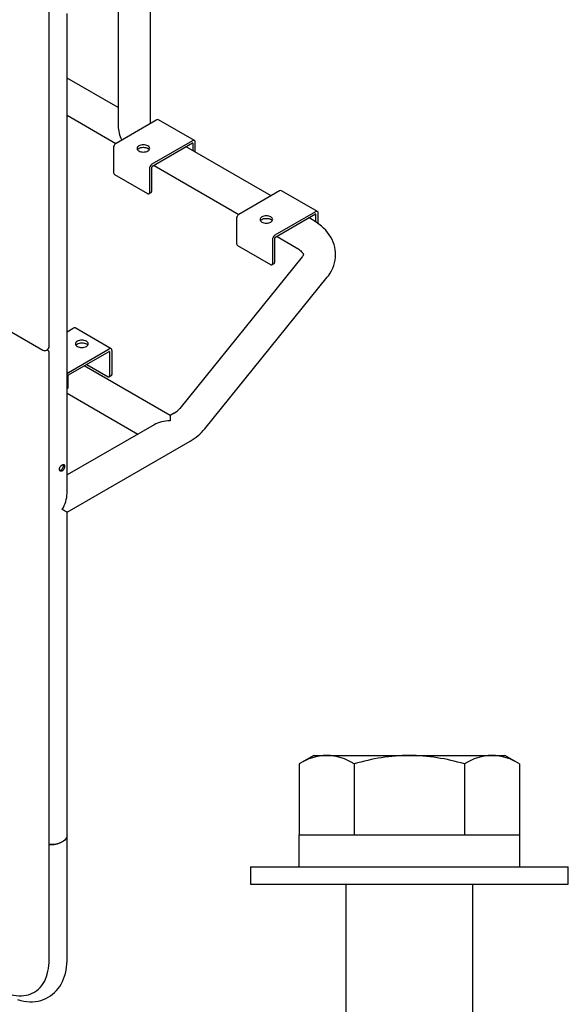
# Model space of a CAD drawing. Units: inches. Extents: x 0.5 to 17.3, y 0.1 to 10.6.
# Drawn here: x 9.1 to 10.1, y 4.3 to 6.3 of the extents above; entities that cross this region are included whole.
import ezdxf

# ---------------------------------------------------------------- set-up
doc = ezdxf.new("R2010")
doc.units = ezdxf.units.IN
doc.header["$MEASUREMENT"] = 0

msp = doc.modelspace()

# ---------------------------------------------------------------- linework, layer by layer
at = {"color": 7, "linetype": 'Continuous', "lineweight": 25}
for p, q in [((9.1103762, 5.6299971), (9.1103762, 6.9228534)), ((9.3093078, 6.0676584), (9.3093078, 6.3785617)), ((9.2459744, 6.3420001), (9.2459744, 6.0625538)), ((7.9782909, 6.2691031), (9.0978766, 5.62278)), ((9.1454947, 5.340713), (9.1454947, 6.2839944)), ((9.2459744, 6.0991153), (9.1454947, 6.1571211)), ((9.1454947, 6.083992), (9.2415536, 6.0285384)), ((9.321741, 6.074836), (9.2417908, 6.0286817)), ((9.3960597, 6.0343728), (9.325349, 6.0751932)), ((9.2366878, 6.0198431), (9.2366878, 5.9723204)), ((9.3924517, 6.0340155), (9.3125015, 5.9878613)), ((9.3924517, 6.0289122), (9.3125015, 5.9827579)), ((9.5466079, 5.9255634), (9.3800174, 6.021734)), ((9.3931352, 6.0141612), (9.3931352, 6.0285174)), ((9.3975546, 6.01161), (9.3975546, 6.0310687)), ((9.3073985, 5.9790227), (9.3073985, 5.9315)), ((9.3118179, 5.981574), (9.3118179, 5.9340513)), ((9.3166789, 5.9851695), (9.4832749, 5.8889957)), ((9.3044522, 5.9297986), (9.2396341, 5.9672173)), ((9.3065354, 5.9295923), (9.3109548, 5.9321436)), ((9.5634623, 5.9352932), (9.4835121, 5.8891389)), ((9.637781, 5.8948301), (9.5670703, 5.9356505)), ((9.634173, 5.8944728), (9.5542228, 5.8483185)), ((9.634173, 5.8893694), (9.5542228, 5.8432152)), ((9.6282968, 5.8784053), (9.6217387, 5.8821913)), ((9.6348565, 5.8743189), (9.6348565, 5.8889747)), ((9.6392759, 5.8711997), (9.6392759, 5.891526)), ((9.4784091, 5.8803004), (9.4784091, 5.8327777)), ((9.5584002, 5.8456267), (9.5966327, 5.8235556)), ((9.5461735, 5.7902559), (9.4813554, 5.8276746)), ((9.5491198, 5.83948), (9.5491198, 5.7919573)), ((9.5535392, 5.8420312), (9.5535392, 5.7945086)), ((9.6077509, 5.8056611), (9.3670195, 5.5076363)), ((9.5482567, 5.7900496), (9.5526761, 5.7926009)), ((9.4162876, 5.4678397), (9.6570189, 5.7658645)), ((9.1454947, 5.658774), (9.1577394, 5.6658427)), ((9.2320581, 5.6253796), (9.1613474, 5.6662)), ((9.1103762, 4.4242385), (9.1103762, 5.6163881)), ((9.1484998, 5.578868), (9.22845, 5.6250223)), ((9.1484998, 5.5737646), (9.22845, 5.6199189)), ((9.2291336, 5.6195242), (9.2291336, 5.5720015)), ((9.233553, 5.6220755), (9.233553, 5.5745528)), ((9.3481632, 5.4942726), (9.1794819, 5.5916502)), ((9.1843429, 5.5944564), (9.2261873, 5.5703001)), ((9.1478163, 5.5495543), (9.1478163, 5.5725807)), ((9.2282705, 5.5700938), (9.2326899, 5.5726451)), ((9.1454947, 5.5468046), (9.1469532, 5.5476466)), ((9.1454947, 5.5381415), (9.2848247, 5.457708)), ((9.3559014, 5.4987397), (9.3481632, 5.4942726)), ((9.3164991, 5.4759933), (9.1454947, 5.3772745)), ((9.3481632, 5.4942726), (9.3481632, 5.4835652)), ((9.1454947, 5.3041455), (9.3875655, 5.4438899)), ((9.1454947, 4.6691966), (9.1454947, 5.3041455)), ((9.6308163, 4.826083), (9.60181, 4.8093361)), ((9.6308163, 4.826083), (9.6559366, 4.826083)), ((9.6559366, 4.826083), (9.8183163, 4.826083)), ((9.8183163, 4.826083), (9.9806961, 4.826083)), ((9.9806961, 4.826083), (10.0058163, 4.826083)), ((10.0348227, 4.8093361), (10.0058163, 4.826083)), ((9.60181, 4.8093361), (9.60181, 4.669833)), ((9.7100632, 4.8093361), (9.7100632, 4.669833)), ((9.9265695, 4.8093361), (9.9265695, 4.669833)), ((10.0348227, 4.8093361), (10.0348227, 4.669833)), ((9.1454947, 4.4242343), (9.1454947, 4.6691966)), ((9.6010663, 4.669833), (9.6010663, 4.607333)), ((9.6010663, 4.669833), (10.0355663, 4.669833)), ((10.0355663, 4.607333), (10.0355663, 4.669833)), ((9.5058163, 4.607333), (9.5058163, 4.572833)), ((9.5058163, 4.607333), (9.8183163, 4.607333)), ((9.8183163, 4.607333), (10.1308163, 4.607333)), ((10.1308163, 4.572833), (10.1308163, 4.607333)), ((9.5058163, 4.572833), (9.8183163, 4.572833)), ((9.6933163, 4.572833), (9.6933163, 3.658583)), ((9.8183163, 4.572833), (10.1308163, 4.572833)), ((9.9433163, 3.658583), (9.9433163, 4.572833))]:
    msp.add_line(p, q, dxfattribs=at)
at = {"color": 7, "linetype": 'Continuous', "lineweight": 25, "flags": 128}
for points in [[(9.3044522, 6.0138299), (9.3060068, 6.0149234), (9.3071619, 6.0161709), (9.3078732, 6.0175246), (9.3081134, 6.0189324), (9.3078732, 6.0203402), (9.3071619, 6.0216939), (9.3060068, 6.0229415), (9.3044522, 6.024035), (9.302558, 6.0249324), (9.3003969, 6.0255992), (9.298052, 6.0260098), (9.2956134, 6.0261485), (9.2931748, 6.0260098), (9.2908299, 6.0255992), (9.2886688, 6.0249324), (9.2867746, 6.024035), (9.28522, 6.0229415), (9.2840649, 6.0216939), (9.2833536, 6.0203402), (9.2831134, 6.0189324), (9.2833536, 6.0175246), (9.2840649, 6.0161709), (9.28522, 6.0149234), (9.2867746, 6.0138299), (9.2886688, 6.0129324), (9.2908299, 6.0122656), (9.2931748, 6.011855), (9.2956134, 6.0117163), (9.298052, 6.011855), (9.3003969, 6.0122656), (9.302558, 6.0129324), (9.3044522, 6.0138299)], [(9.283921, 6.0163807), (9.2840649, 6.0165905), (9.28522, 6.0178381), (9.2867746, 6.0189316), (9.2886688, 6.019829), (9.2908299, 6.0204958), (9.2931748, 6.0209065), (9.2956134, 6.0210451), (9.298052, 6.0209065), (9.3003969, 6.0204958), (9.302558, 6.019829), (9.3044522, 6.0189316)], [(9.5461735, 5.8742871), (9.5477281, 5.8753806), (9.5488832, 5.8766282), (9.5495945, 5.8779819), (9.5498347, 5.8793897), (9.5495945, 5.8807975), (9.5488832, 5.8821512), (9.5477281, 5.8833987), (9.5461735, 5.8844922), (9.5442793, 5.8853896), (9.5421182, 5.8860565), (9.5397733, 5.8864671), (9.5373347, 5.8866058), (9.5348961, 5.8864671), (9.5325511, 5.8860565), (9.5303901, 5.8853896), (9.5284959, 5.8844922), (9.5269413, 5.8833987), (9.5257862, 5.8821512), (9.5250749, 5.8807975), (9.5248347, 5.8793897), (9.5250749, 5.8779819), (9.5257862, 5.8766282), (9.5269413, 5.8753806), (9.5284959, 5.8742871), (9.5303901, 5.8733897), (9.5325511, 5.8727229), (9.5348961, 5.8723122), (9.5373347, 5.8721736), (9.5397733, 5.8723122), (9.5421182, 5.8727229), (9.5442793, 5.8733897), (9.5461735, 5.8742871)], [(9.5256423, 5.876838), (9.5257862, 5.8770478), (9.5269413, 5.8782953), (9.5284959, 5.8793888), (9.5303901, 5.8802863), (9.5325511, 5.8809531), (9.5348961, 5.8813637), (9.5373347, 5.8815024), (9.5397733, 5.8813637), (9.5421182, 5.8809531), (9.5442793, 5.8802863), (9.5461735, 5.8793888)], [(9.6570189, 5.7658645), (9.6592504, 5.7687542), (9.6625412, 5.7735757), (9.6654093, 5.7785375), (9.6678353, 5.7835933), (9.6698195, 5.7887204), (9.6713649, 5.7938977), (9.6724761, 5.7991055), (9.6731585, 5.8043253), (9.6734178, 5.8095392), (9.6732599, 5.8147305), (9.672691, 5.8198815), (9.6717177, 5.8249746), (9.6703459, 5.8299973), (9.6685804, 5.8349382), (9.6664245, 5.8397873), (9.6638805, 5.8445351), (9.6609493, 5.8491721), (9.6576315, 5.8536881), (9.6539285, 5.8580714), (9.6498438, 5.8623084), (9.6453846, 5.8663832), (9.6405631, 5.8702784), (9.635397, 5.8739759), (9.629909, 5.8774585), (9.6282968, 5.8784053)], [(9.5966327, 5.8235556), (9.5981754, 5.8226345), (9.6008242, 5.8208905), (9.6031095, 5.8191765), (9.6050312, 5.8175279), (9.6065973, 5.8159801), (9.6078231, 5.8145691), (9.6087348, 5.8133263), (9.6093678, 5.8122784), (9.6097656, 5.8114442), (9.6099801, 5.8108292), (9.6100692, 5.8104131), (9.6100866, 5.8101056), (9.610043, 5.809752), (9.6099031, 5.8092422), (9.6096094, 5.808521), (9.6091171, 5.8075994), (9.608292, 5.8063623), (9.6077509, 5.8056611)], [(9.1657886, 5.6398741), (9.1642341, 5.6387806), (9.1630789, 5.637533), (9.1623676, 5.6361794), (9.1621274, 5.6347716), (9.1623676, 5.6333638), (9.1630789, 5.6320101), (9.1642341, 5.6307625), (9.1657886, 5.629669), (9.1676828, 5.6287716), (9.1698439, 5.6281048), (9.1721888, 5.6276941), (9.1746274, 5.6275555), (9.1770661, 5.6276941), (9.179411, 5.6281048), (9.1815721, 5.6287716), (9.1834663, 5.629669), (9.1850208, 5.6307625), (9.1861759, 5.6320101), (9.1868872, 5.6333638), (9.1871274, 5.6347716), (9.1868872, 5.6361794), (9.1861759, 5.637533), (9.1850208, 5.6387806), (9.1834663, 5.6398741), (9.1815721, 5.6407715), (9.179411, 5.6414384), (9.1770661, 5.641849), (9.1746274, 5.6419877), (9.1721888, 5.641849), (9.1698439, 5.6414384), (9.1676828, 5.6407715), (9.1657886, 5.6398741)], [(9.162935, 5.6322199), (9.1630789, 5.6324297), (9.1642341, 5.6336772), (9.1657886, 5.6347707), (9.1676828, 5.6356682), (9.1698439, 5.636335), (9.1721888, 5.6367456), (9.1746274, 5.6368843), (9.1770661, 5.6367456), (9.179411, 5.636335), (9.1815721, 5.6356682), (9.1834663, 5.6347707), (9.1850208, 5.6336772), (9.1861759, 5.6324297), (9.1863198, 5.6322199)], [(9.140774, 5.3944807), (9.1407608, 5.3939807), (9.1406534, 5.3929094), (9.1405571, 5.3923397), (9.1404373, 5.3917788), (9.1401164, 5.3906352), (9.1399127, 5.3900557), (9.139432, 5.3889385), (9.13915, 5.3883956), (9.1388388, 5.3878669), (9.1385944, 5.3874948), (9.1380397, 5.3867662), (9.1373748, 5.3860658), (9.136975, 5.3857206), (9.1365589, 5.3854148), (9.1361273, 5.3851507), (9.1356813, 5.3849312), (9.1351992, 5.3847521), (9.1343327, 5.3845789), (9.1339561, 5.3845639), (9.1335422, 5.3845917), (9.1327492, 5.384789), (9.1323744, 5.3849595), (9.1317049, 5.3854307), (9.131411, 5.3857324), (9.1311485, 5.3860781), (9.1307511, 5.3868557), (9.130612, 5.3872962), (9.1305165, 5.3877705), (9.1304696, 5.3882408), (9.130506, 5.3892412), (9.1305918, 5.3897702), (9.1307335, 5.3903478), (9.1311109, 5.391395), (9.1313245, 5.3918558), (9.1315982, 5.3923726), (9.1322422, 5.3933883), (9.132611, 5.3938858), (9.1334068, 5.3948192), (9.1338353, 5.3952597), (9.1342819, 5.3956804), (9.1351619, 5.3964067), (9.1356101, 5.3967275), (9.1360614, 5.3970172), (9.1364814, 5.3972559), (9.1372981, 5.3976263), (9.1376928, 5.3977548), (9.1381449, 5.3978531), (9.1387753, 5.3978807), (9.1390456, 5.3978419), (9.1393308, 5.3977572), (9.1395934, 5.3976284), (9.139833, 5.3974542), (9.1400491, 5.3972328), (9.1403942, 5.3966674), (9.1405275, 5.396318), (9.1406335, 5.3959226), (9.1406946, 5.3955952), (9.1407651, 5.394873), (9.140774, 5.3944807)], [(9.1381243, 5.3960103), (9.1381117, 5.3955122), (9.1380097, 5.3944434), (9.1379181, 5.3938743), (9.1378041, 5.3933139), (9.1374978, 5.3921704), (9.1373028, 5.3915906), (9.137084, 5.3910243), (9.1368383, 5.3904665), (9.1365646, 5.3899198), (9.1362613, 5.3893872), (9.1355936, 5.3884208), (9.1352168, 5.3879748), (9.1348159, 5.3875649), (9.1344196, 5.3872173), (9.1340059, 5.3869093), (9.1335755, 5.3866435), (9.1331294, 5.3864226), (9.1325952, 5.3862273), (9.1317271, 5.3860654), (9.1314027, 5.3860545), (9.1311541, 5.3860707)], [(9.1454947, 4.6691966), (9.1454369, 4.6680928), (9.144976, 4.6659014), (9.1440609, 4.663758), (9.1427049, 4.6616939), (9.1409278, 4.6597392), (9.1387555, 4.6579225), (9.1362197, 4.6562701), (9.1333575, 4.6548062), (9.1302104, 4.6535522), (9.1268244, 4.6525263), (9.123249, 4.6517435), (9.1195361, 4.6512152), (9.11574, 4.6509491), (9.111916, 4.6509491), (9.1103762, 4.6510247)], [(9.1454947, 4.6691966), (9.1454369, 4.6680928), (9.144976, 4.6659014), (9.1440609, 4.663758), (9.1427049, 4.6616939), (9.1409278, 4.6597392), (9.1387555, 4.6579225), (9.1362197, 4.6562701)], [(9.0484205, 4.346454), (9.0544453, 4.3447116), (9.0604411, 4.3434094), (9.0663749, 4.3425528), (9.0722164, 4.3421408), (9.0779392, 4.3421675), (9.0835207, 4.3426236), (9.0889417, 4.3434969), (9.0941859, 4.3447744), (9.0992385, 4.3464423), (9.1040861, 4.3484866), (9.1087164, 4.3508934), (9.1131177, 4.3536493), (9.1172777, 4.3567399), (9.1211847, 4.360151), (9.124831, 4.3638713), (9.1282091, 4.3678911), (9.1313122, 4.3722026), (9.1341329, 4.3767992), (9.1366635, 4.3816753), (9.1388955, 4.3868253), (9.1408192, 4.392242), (9.1424247, 4.3979152), (9.1437018, 4.4038306), (9.1446417, 4.4099683), (9.1452377, 4.4163039), (9.1454834, 4.4225552), (9.1454947, 4.4242343)], [(9.080412, 4.3604709), (9.0823707, 4.3615875), (9.0860874, 4.3641828), (9.0895716, 4.3671181), (9.092816, 4.3703857), (9.0958133, 4.3739788), (9.0985554, 4.3778905), (9.1010334, 4.3821127), (9.1032377, 4.3866355), (9.1051591, 4.3914462), (9.1067888, 4.3965296), (9.1081195, 4.4018678), (9.1091458, 4.4074413), (9.109864, 4.4132291), (9.1102725, 4.4192101), (9.1103762, 4.4242385)], [(9.0106668, 4.3666599), (9.0135212, 4.3650623), (9.0189235, 4.3623141), (9.0243304, 4.3599254), (9.0297225, 4.3579086), (9.0350813, 4.3562736), (9.0403873, 4.355029), (9.0456196, 4.3541814), (9.0507565, 4.3537351), (9.0557761, 4.3536912), (9.0606569, 4.3540476), (9.0653791, 4.3547992), (9.0699252, 4.3559384), (9.0742803, 4.3574561), (9.0784321, 4.3593423), (9.080412, 4.3604709)]]:
    msp.add_lwpolyline(points, dxfattribs=at)
at = {"color": 7, "linetype": 'Continuous', "lineweight": 25}
for centre, radius, start, end in [((9.3238549, 6.0718852), 0.0036298, 65.692881, 125.6175775), ((9.247767, 6.0193389), 0.0110906, 122.6054783, 177.3945215), ((9.3007257, 6.0118913), 0.0079657, 34.3046991, 62.1070875), ((9.3944437, 6.0315734), 0.0031516, 350.785963, 129.2032852), ((9.3927185, 6.028585), 0.0004222, 350.785963, 129.2032852), ((9.3184777, 5.9785185), 0.0110906, 122.6054783, 177.3945215), ((9.313302, 5.9815064), 0.0014856, 122.6054783, 177.3945215), ((9.2430846, 5.9726115), 0.0064034, 182.6054785, 237.3945217), ((9.3056024, 5.9312087), 0.0018196, 230.7967148, 9.214037), ((9.3098359, 5.9337989), 0.001998, 304.0563507, 7.2558297), ((9.5655762, 5.9323425), 0.0036298, 65.692881, 125.6175775), ((9.4894883, 5.8797962), 0.0110906, 122.6054783, 177.3945215), ((9.636165, 5.8920306), 0.0031516, 350.785963, 129.2032852), ((9.6344398, 5.8890423), 0.0004222, 350.785963, 129.2032852), ((9.542447, 5.8723486), 0.0079657, 34.304699, 62.1070875), ((9.5601989, 5.8389758), 0.0110906, 122.6054783, 177.3945215), ((9.5550233, 5.8419637), 0.0014856, 122.6054783, 177.3945215), ((9.4848059, 5.8330688), 0.0064034, 182.6054785, 237.3945217), ((9.5473237, 5.7916659), 0.0018196, 230.7967148, 9.214037), ((9.5515572, 5.7942562), 0.001998, 304.0563508, 7.2558296), ((9.1598533, 5.6628919), 0.0036298, 65.692881, 125.6175775), ((9.1020429, 5.6299971), 0.0083333, 240.0026883, 299.9973117), ((9.1020429, 5.6299971), 0.0083333, 299.9973117, 0), ((9.1020429, 5.6163881), 0.0083333, 360, 54.74), ((9.2304421, 5.6225801), 0.0031516, 350.785963, 129.2032852), ((9.2287169, 5.6195918), 0.0004222, 350.785963, 129.2032852), ((9.1537892, 5.5703114), 0.0100595, 121.722794, 145.5424953), ((9.1493003, 5.5725132), 0.0014856, 122.6054783, 177.3945215), ((9.231571, 5.5743004), 0.001998, 304.0563509, 7.2558295), ((9.2273374, 5.5717102), 0.0018196, 230.7967148, 9.214037), ((9.1458343, 5.5493019), 0.001998, 304.0563507, 7.2558297), ((9.3372036, 5.5335019), 0.0394718, 298.2747859, 319.0579993), ((9.3383162, 5.5321504), 0.1010712, 299.1614847, 320.4842273), ((9.132163, 5.3961606), 0.0059631, 358.5557864, 15.9481745), ((-1.6826362, -13.431648), 21.6397407, 59.97474178, 60.00310138), ((9.658652, 4.7214631), 0.1046551, 91.4868115, 122.8974359), ((9.6537004, 4.7230123), 0.103095, 56.8586068, 88.7571457), ((9.8219166, 4.4445575), 0.3815425, 90.5406523, 107.0473015), ((9.8125728, 4.4307028), 0.3954219, 73.2443066, 89.1677396), ((9.9834116, 4.7214631), 0.1046551, 91.4868115, 122.8974359), ((9.9784599, 4.7230123), 0.103095, 56.8586068, 88.7571457), ((9.1142312, 4.6983184), 0.0474506, 265.3400275, 297.606612)]:
    msp.add_arc(centre, radius, start, end, dxfattribs=at)
for centre, major_axis, ratio, start_param, end_param in [((9.2776411, 6.04427), (-0.0223926, 0.0387831), 0.577334631, 0.785357531, 1.471820882), ((9.3481632, 5.457708), (0.0447834, 0), 0.577381545, 1.570796327, 2.356113226), ((9.113828, 5.3224292), (0.0223926, 0.0387831), 0.577334631, 4.712429612, 5.497827776)]:
    msp.add_ellipse(centre, major_axis=major_axis, ratio=ratio, start_param=start_param, end_param=end_param, dxfattribs=at)

doc.saveas('drawing.dxf')
